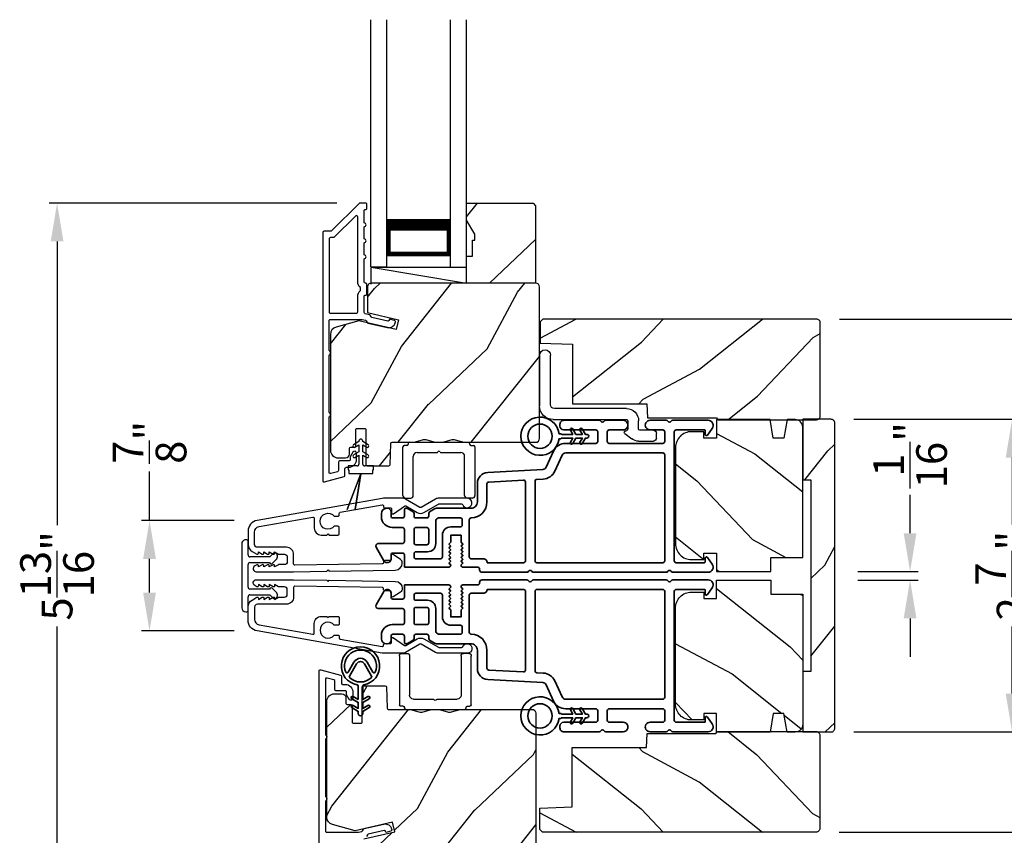
# Model space of a CAD drawing. Extents: x 272 to 374, y -200 to -156.
# Drawn here: x 360 to 368, y -172 to -166 of the extents above; entities that cross this region are included whole.
import ezdxf

# ---------------------------------------------------------------- set-up
doc = ezdxf.new("R2010")
doc.units = 0
doc.header["$LTSCALE"] = 2
doc.header["$MEASUREMENT"] = 0
doc.header["$PDMODE"] = 3
doc.layers.get('0').update_dxf_attribs({"linetype": 'CONTINUOUS'})
doc.layers.get('DEFPOINTS').update_dxf_attribs({"color": 3, "linetype": 'CONTINUOUS'})
doc.layers.add('Dim', color=7, linetype='CONTINUOUS')
doc.styles.get("Standard").update_dxf_attribs({"font": 'arial.ttf'})
doc.dimstyles.get("Standard").update_dxf_attribs({"dimtxt": 0.24, "dimasz": 0.3, "dimexe": 0.0625, "dimexo": 0.18, "dimgap": 0.09, "dimtad": 0, "dimdec": 4, "dimzin": 0, "dimdsep": 46, "dimlunit": 4, "dimtxsty": 'Standard', "dimcen": 0, "dimadec": 5, "dimazin": 0, "dimtfac": 1, "dimtdec": 4, "dimtofl": 0, "dimtmove": 0, "dimatfit": 3, "dimfxl": 1, "dimtolj": 1, "dimtzin": 0, "dimarcsym": 0})

# ---------------------------------------------------------------- blocks, each defined once
blk = doc.blocks.new('*D442')
at = {"layer": 'DEFPOINTS', "color": 0, "transparency": 16777216}
for p in [(362.2881, -169.9465), (361.4475, -170.8105), (362.2881, -170.8105)]:
    blk.add_point(p, dxfattribs=at)
at = {"layer": 'Dim', "color": 0, "lineweight": -2, "transparency": 16777216}
for p, q in [((361.4475, -169.9465), (361.4475, -169.564)), ((362.1081, -169.9465), (361.385, -169.9465)), ((361.4475, -170.5105), (361.4475, -170.2465)), ((362.1081, -170.8105), (361.385, -170.8105))]:
    blk.add_line(p, q, dxfattribs=at)
at = {"layer": 'Dim', "color": 0, "transparency": 16777216}
for points in [[(361.3975, -170.2465), (361.4975, -170.2465), (361.4475, -169.9465)], [(361.3975, -170.5105), (361.4975, -170.5105), (361.4475, -170.8105)]]:
    blk.add_solid(points, dxfattribs=at)
at = {"layer": 'Dim', "color": 0, "transparency": 16777216, "insert": (361.4475, -169.3353), "char_height": 0.24, "attachment_point": 5, "rotation": 90}
blk.add_mtext('\\A1;{\\H1x;\\S7/8;}"', dxfattribs=at)
blk = doc.blocks.new('A$C3ADC6B63')
for p, q in [((0.8291, 0.2859), (0.8291, 0.6721)), ((0.9144, 0.6721), (0.9144, 0.2759)), ((0.2358, 0.2558), (0.799, 0.2558)), ((0.1404, 0.0953), (0.1404, 0.1605)), ((0.2257, 0.1605), (0.2257, 0.0942)), ((0.8091, 0.1705), (0.2358, 0.1705)), ((0.0251, 0.0853), (0.1304, 0.0853)), ((0, 0.0251), (0, 0.0602)), ((0.2487, 0.0608), (0.1923, 0.0176)), ((0.1404, 0), (0.0251, 0))]:
    blk.add_line(p, q)
for centre, radius, start, end in [((0.8718, 0.6721), 0.0426, 0.00001, 179.99999), ((0.2358, 0.1605), 0.0953, 89.99984, 179.99994), ((0.799, 0.2859), 0.0301, 270.00063, 359.99942), ((0.8091, 0.2759), 0.1053, 270.00009, 0.00012), ((0.2358, 0.1605), 0.01, 89.99658, 180.00132), ((0.0251, 0.0602), 0.0251, 89.99908, 180.00075), ((0.1304, 0.0953), 0.01, 270.00262, 359.99822), ((0.2358, 0.0942), 0.01, 179.99817, 257.16382), ((0.2257, 0.0502), 0.0351, 47.74104, 77.15757), ((0.0251, 0.0251), 0.0251, 180.00154, 269.99863), ((0.1404, 0.0853), 0.0853, 270.00045, 307.44492), ((0.2426, 0.0687), 0.01, 307.44517, 47.73774)]:
    blk.add_arc(centre, radius, start, end)
blk = doc.blocks.new('*D443')
at = {"layer": 'DEFPOINTS', "color": 0, "transparency": 16777216}
for p in [(366.8037, -170.3462), (367.3925, -170.3462), (366.8037, -170.4124)]:
    blk.add_point(p, dxfattribs=at)
at = {"layer": 'Dim', "color": 0, "lineweight": -2, "transparency": 16777216}
for p, q in [((367.3925, -170.0462), (367.3925, -169.7462)), ((366.9837, -170.3462), (367.455, -170.3462)), ((366.9837, -170.4124), (367.455, -170.4124)), ((367.3925, -170.7124), (367.3925, -171.0124))]:
    blk.add_line(p, q, dxfattribs=at)
at = {"layer": 'Dim', "color": 0, "transparency": 16777216}
for points in [[(367.3425, -170.0462), (367.4425, -170.0462), (367.3925, -170.3462)], [(367.3425, -170.7124), (367.4425, -170.7124), (367.3925, -170.4124)]]:
    blk.add_solid(points, dxfattribs=at)
at = {"layer": 'Dim', "color": 0, "transparency": 16777216, "insert": (367.3925, -169.4361), "char_height": 0.24, "attachment_point": 5, "rotation": 90}
blk.add_mtext('\\A1;{\\H1x;\\S1/16;}"', dxfattribs=at)
blk = doc.blocks.new('*D451')
at = {"layer": 'DEFPOINTS', "color": 0, "transparency": 16777216}
for p in [(366.7737, -169.1553), (368.19, -169.1553), (366.7737, -171.6003)]:
    blk.add_point(p, dxfattribs=at)
at = {"layer": 'Dim', "color": 0, "lineweight": -2, "transparency": 16777216}
for p, q in [((366.9537, -169.1553), (368.2525, -169.1553)), ((368.19, -169.4553), (368.19, -169.9793)), ((368.19, -171.3003), (368.19, -170.7763)), ((366.9537, -171.6003), (368.2525, -171.6003))]:
    blk.add_line(p, q, dxfattribs=at)
at = {"layer": 'Dim', "color": 0, "transparency": 16777216}
for points in [[(368.14, -169.4553), (368.24, -169.4553), (368.19, -169.1553)], [(368.14, -171.3003), (368.24, -171.3003), (368.19, -171.6003)]]:
    blk.add_solid(points, dxfattribs=at)
at = {"layer": 'Dim', "color": 0, "transparency": 16777216, "insert": (368.19, -170.3778), "char_height": 0.24, "attachment_point": 5, "rotation": 90}
blk.add_mtext('\\A1;2{\\H1x;\\S7/16;}"', dxfattribs=at)
blk = doc.blocks.new('*D444')
at = {"layer": 'DEFPOINTS', "color": 0, "transparency": 16777216}
for p in [(363.0921, -167.4654), (360.7249, -173.2933), (363.0635, -173.2933)]:
    blk.add_point(p, dxfattribs=at)
at = {"layer": 'Dim', "color": 0, "lineweight": -2, "transparency": 16777216}
for p, q in [((362.9121, -167.4654), (360.6624, -167.4654)), ((360.7249, -167.7654), (360.7249, -169.9828)), ((360.7249, -172.9933), (360.7249, -170.7759)), ((362.8835, -173.2933), (360.6624, -173.2933))]:
    blk.add_line(p, q, dxfattribs=at)
at = {"layer": 'Dim', "color": 0, "transparency": 16777216}
for points in [[(360.6749, -167.7654), (360.7749, -167.7654), (360.7249, -167.4654)], [(360.6749, -172.9933), (360.7749, -172.9933), (360.7249, -173.2933)]]:
    blk.add_solid(points, dxfattribs=at)
at = {"layer": 'Dim', "color": 0, "transparency": 16777216, "insert": (360.7249, -170.3793), "char_height": 0.24, "attachment_point": 5, "rotation": 90}
blk.add_mtext('\\A1;5{\\H1x;\\S13/16;}"', dxfattribs=at)
blk = doc.blocks.new('*D445')
at = {"layer": 'DEFPOINTS', "color": 0, "transparency": 16777216}
for p in [(366.6609, -168.3725), (366.6576, -172.383), (368.9559, -172.383)]:
    blk.add_point(p, dxfattribs=at)
at = {"layer": 'Dim', "color": 0, "lineweight": -2, "transparency": 16777216}
for p, q in [((366.8409, -168.3725), (369.0184, -168.3725)), ((368.9559, -168.6725), (368.9559, -170.145)), ((368.9559, -172.083), (368.9559, -170.6105)), ((366.8376, -172.383), (369.0184, -172.383))]:
    blk.add_line(p, q, dxfattribs=at)
at = {"layer": 'Dim', "color": 0, "transparency": 16777216}
for points in [[(368.9059, -168.6725), (369.0059, -168.6725), (368.9559, -168.3725)], [(368.9059, -172.083), (369.0059, -172.083), (368.9559, -172.383)]]:
    blk.add_solid(points, dxfattribs=at)
at = {"layer": 'Dim', "color": 0, "transparency": 16777216, "insert": (368.9559, -170.3778), "char_height": 0.24, "attachment_point": 5, "rotation": 90}
blk.add_mtext('\\A1;4"', dxfattribs=at)
blk = doc.blocks.new('A$C3DE365C7')
for p, q in [((0, 0), (0, 1.9342)), ((0.125, 0), (0.125, 1.9342)), ((0.625, 0), (0.625, 1.9342)), ((0.75, 0), (0.75, 1.9342)), ((0.125, 0.375), (0.125, 0.0893)), ((0.625, 0.0893), (0.625, 0.3753)), ((0.125, 0.0893), (0.625, 0.0893)), ((0.625, 0.0893), (0.625, 0.0893)), ((0.125, 0), (0, 0)), ((0.625, 0), (0.75, 0))]:
    blk.add_line(p, q)
for points, const_width in [([(0.125, 0.3303), (0.625, 0.3303)], 0.09), ([(0.14, 0.0893), (0.14, 0.3303)], 0.03), ([(0.61, 0.0893), (0.61, 0.3303)], 0.03), ([(0.14, 0.1044), (0.61, 0.1044)], 0.03)]:
    blk.add_lwpolyline(points, dxfattribs=dict(const_width=const_width))
blk = doc.blocks.new('A$C003C651C')
for p, q in [((0, 0.02), (0, 0.402)), ((0.031, 0.412), (0.01, 0.412)), ((0.041, 0.427), (0.041, 0.422)), ((0.051, 0.437), (0.511, 0.437)), ((0.521, 0.427), (0.521, 0.422)), ((0.531, 0.412), (0.552, 0.412)), ((0.562, 0.402), (0.562, 0.02)), ((0.08, 0.02), (0.08, 0.327)), ((0.11, 0.357), (0.2637, 0.357)), ((0.2983, 0.357), (0.452, 0.357)), ((0.482, 0.02), (0.482, 0.327)), ((0.02, 0), (0.06, 0)), ((0.542, 0), (0.502, 0))]:
    blk.add_line(p, q)
for centre, radius, start, end in [((0.01, 0.402), 0.01, 90, 180), ((0.031, 0.422), 0.01, 270, 0), ((0.051, 0.427), 0.01, 90, 180), ((0.511, 0.427), 0.01, 360, 90), ((0.531, 0.422), 0.01, 180, 270), ((0.552, 0.402), 0.01, 0, 90), ((0.11, 0.327), 0.03, 90, 180), ((0.2637, 0.367), 0.01, 270, 330), ((0.281, 0.357), 0.01, 30, 150), ((0.2983, 0.367), 0.01, 210, 270), ((0.452, 0.327), 0.03, 0, 90), ((0.02, 0.02), 0.02, 180, 270), ((0.06, 0.02), 0.02, 270, 0), ((0.502, 0.02), 0.02, 180, 270), ((0.542, 0.02), 0.02, 270, 0)]:
    blk.add_arc(centre, radius, start, end)
blk = doc.blocks.new('A$C213E3FBD')
for p, q in [((0.102, 0.2637), (0.1013, 0.2626)), ((0.1029, 0.2506), (0.133, 0.2205)), ((0.1856, 0.2381), (0.1532, 0.2705)), ((0.4098, 0.2705), (0.3774, 0.2381)), ((0.43, 0.2205), (0.4601, 0.2506)), ((0.4617, 0.2626), (0.461, 0.2637)), ((0.133, 0.2205), (0.133, 0.065)), ((0.178, 0.2164), (0.1856, 0.2239)), ((0.178, 0.065), (0.178, 0.2164)), ((0.3774, 0.2239), (0.385, 0.2164)), ((0.385, 0.2164), (0.385, 0.065)), ((0.43, 0.065), (0.43, 0.2205)), ((0, 0.04), (0, 0.032)), ((0.118, 0.05), (0.01, 0.05)), ((0.37, 0.05), (0.193, 0.05)), ((0.553, 0.05), (0.445, 0.05)), ((0.563, 0.032), (0.563, 0.04)), ((0.032, 0), (0.531, 0))]:
    blk.add_line(p, q)
for centre, radius, start, end in [((0.11, 0.2576), 0.01, 150, 225), ((0.1302, 0.2474), 0.0326, 45, 150), ((0.1785, 0.231), 0.01, 315, 45), ((0.3845, 0.231), 0.01, 135, 225), ((0.4328, 0.2474), 0.0326, 30, 135), ((0.453, 0.2576), 0.01, 315, 30), ((0.01, 0.04), 0.01, 90, 180), ((0.032, 0.032), 0.032, 180, 270), ((0.118, 0.065), 0.015, 270, 0), ((0.193, 0.065), 0.015, 180, 270), ((0.37, 0.065), 0.015, 270, 0), ((0.445, 0.065), 0.015, 180, 270), ((0.531, 0.032), 0.032, 270, 0), ((0.553, 0.04), 0.01, 0, 90)]:
    blk.add_arc(centre, radius, start, end)
blk = doc.blocks.new('A$C5AAE0589')
blk.add_blockref('A$C213E3FBD', (0, 0))
blk = doc.blocks.new('A$C0691211F')
for p, q in [((0.0913, 0.53), (0.0493, 0.5058)), ((0.0603, 0.4867), (0.0913, 0.5046)), ((0.0913, 0.535), (0.0913, 0.53)), ((0.0913, 0.5046), (0.0913, 0.45)), ((0.1213, 0.53), (0.1213, 0.535)), ((0.1633, 0.5058), (0.1213, 0.53)), ((0.1213, 0.5046), (0.1523, 0.4867)), ((0.1213, 0.45), (0.1213, 0.5046)), ((0.0913, 0.45), (0.0493, 0.4258)), ((0.0603, 0.4067), (0.0913, 0.4246)), ((0.0913, 0.4246), (0.0913, 0.355)), ((0.1633, 0.4258), (0.1213, 0.45)), ((0.1213, 0.4246), (0.1523, 0.4067)), ((0.1213, 0.355), (0.1213, 0.4246)), ((0.0063, 0.34), (0.0063, 0.31)), ((0.0763, 0.34), (0.0063, 0.34)), ((0.0063, 0.31), (0.0123, 0.31)), ((0.0123, 0.31), (0.0123, 0.28)), ((0.2063, 0.34), (0.1363, 0.34)), ((0.2003, 0.31), (0.2063, 0.31)), ((0.2003, 0.28), (0.2003, 0.31)), ((0.2063, 0.31), (0.2063, 0.34)), ((0.1062, 0.2798), (0, 0)), ((0.0001, 0), (0.106, 0.2791)), ((0.0123, 0.28), (0.1062, 0.28)), ((0.106, 0.2791), (0.0624, 0)), ((0.0625, 0), (0.1063, 0.28)), ((0.1062, 0.28), (0.1062, 0.2798)), ((0.1063, 0.28), (0.2003, 0.28)), ((0, 0), (0.0001, 0)), ((0.0624, 0), (0.0625, 0))]:
    blk.add_line(p, q)
for centre, radius, start, end in [((0.1063, 0.535), 0.015, 0, 180), ((0.0548, 0.4962), 0.011, 120, 300), ((0.1578, 0.4962), 0.011, 240, 60), ((0.0548, 0.4162), 0.011, 120, 300), ((0.1578, 0.4162), 0.011, 240, 60), ((0.0763, 0.355), 0.015, 270, 0), ((0.1363, 0.355), 0.015, 180, 270)]:
    blk.add_arc(centre, radius, start, end)
blk = doc.blocks.new('A$Cafdcb3b8')
at = {"color": 7, "linetype": 'Continuous', "lineweight": 35}
for points in [[(0.1324, 0.1282), (0.0919, 0.1516, 0.999978), (0.0819, 0.1342), (0.1324, 0.1051), (0.1324, 0.0581), (0.0919, 0.0815, 1.000037), (0.0819, 0.0642), (0.1324, 0.035), (0.1324, 0.0175, 1.000004), (0.1674, 0.0175), (0.1674, 0.035), (0.2179, 0.0642, 1.000039), (0.2079, 0.0815), (0.1674, 0.0581), (0.1674, 0.1051), (0.2179, 0.1342, 0.999981), (0.2079, 0.1516), (0.1674, 0.1282), (0.1674, 0.2325, -0.364455), (0.1757, 0.2424, 11.544322), (0.1241, 0.2424, -0.364437), (0.1324, 0.2325)], [(0.2653, 0.3422, 1.497261), (0.0345, 0.3422, 0.621751), (0.0524, 0.3411), (0.098, 0.42, -0.577337), (0.2018, 0.42), (0.2474, 0.3411, 0.621751)], [(0.2363, 0.3104, -0.351505), (0.2344, 0.298, -0.389138), (0.0655, 0.298, -0.351505), (0.0636, 0.3104), (0.1197, 0.4075, -0.577347), (0.1802, 0.4075)]]:
    blk.add_lwpolyline(points, format="xyb", close=True, dxfattribs=at)
blk = doc.blocks.new('A$C3b698112')
at = {"color": 7, "linetype": 'Continuous', "lineweight": 35}
blk.add_lwpolyline([(0.3138, 0.1319), (0.3153, 0.1337, -0.22177), (0.3191, 0.1355), (0.4058, 0.1355), (0.3871, 0.1032, 1.000044), (0.4053, 0.0927), (0.43, 0.1355), (0.4808, 0.1355), (0.4621, 0.1032, 1.000044), (0.4803, 0.0927), (0.505, 0.1355), (0.5155, 0.1355, 1.000008), (0.5155, 0.1645), (0.505, 0.1645), (0.4803, 0.2072, 1.000044), (0.4621, 0.1967), (0.4808, 0.1645), (0.43, 0.1645), (0.4053, 0.2072, 1.000044), (0.3871, 0.1967), (0.4058, 0.1645), (0.3191, 0.1645, -0.22177), (0.3153, 0.1663), (0.3138, 0.1681, 0.221778), (0.31, 0.1698), (0.2987, 0.1698, 15.051205), (0.2987, 0.1302), (0.31, 0.1302, 0.221778)], format="xyb", close=True, dxfattribs=at)
blk.add_circle((0.15, 0.15), 0.095, dxfattribs=at)
blk = doc.blocks.new('A$Ce439cf9e')
at = {"color": 7, "linetype": 'Continuous', "lineweight": 35}
for points in [[(0.2243, 0.055), (0.2243, 0.15, 0.414217), (0.2093, 0.165), (0.1343, 0.165, 0.414214), (0.1193, 0.15), (0.1193, 0.12, -0.767322), (0.0633, 0.105), (0.0027, 0.21, -0.577345), (0.02, 0.24), (0.2093, 0.24, 0.414217), (0.2243, 0.255), (0.2243, 0.35, 0.414217), (0.2093, 0.365), (0.1293, 0.365, -0.414211), (0.0443, 0.45), (0.0443, 0.475, -0.414203), (0.0843, 0.515), (0.0893, 0.515, -0.414206), (0.1193, 0.485), (0.1193, 0.455, 0.414214), (0.1343, 0.44), (0.2093, 0.44, 0.414217), (0.2243, 0.455), (0.2243, 0.505, -0.414198), (0.2343, 0.515), (0.2383, 0.515, -0.140562), (0.2542, 0.5104), (0.2922, 0.4867, -0.258606), (0.2993, 0.4739), (0.2993, 0.455, 0.414207), (0.3143, 0.44), (0.3993, 0.44, 0.414214), (0.4143, 0.455), (0.4143, 0.4739, -0.258588), (0.4213, 0.4867), (0.4594, 0.5104, -0.140562), (0.4753, 0.515), (0.7443, 0.515, 0.414222), (0.7943, 0.565), (0.7943, 0.71, -0.398127), (0.8747, 0.7949), (1.3051, 0.8187, 0.276546), (1.3307, 0.836), (1.3896, 0.9624, -0.291473), (1.4848, 1.023), (1.7198, 1.023, 0.414242), (1.7348, 1.038), (1.7348, 1.113, 0.414203), (1.7198, 1.128), (1.4698, 1.128, -0.414208), (1.4398, 1.158), (1.4398, 1.173, -0.414227), (1.4698, 1.203), (1.7463, 1.203, -0.267976), (1.7593, 1.1955, 0.57734), (1.7853, 1.1955, -0.267976), (1.7983, 1.203), (1.9338, 1.203, -1.000003), (1.9338, 1.128), (1.8248, 1.128, 0.414203), (1.8098, 1.113), (1.8098, 1.038, 0.414242), (1.8248, 1.023), (2.2438, 1.023, 0.414241), (2.2588, 1.038), (2.2588, 1.113, 0.414202), (2.2438, 1.128), (2.1443, 1.128, -1.000003), (2.1443, 1.203), (2.2703, 1.203, -0.267978), (2.2833, 1.1955, 0.577339), (2.3093, 1.1955, -0.267978), (2.3223, 1.203), (2.5975, 1.203, -0.606819), (2.6303, 1.1401), (2.5933, 1.0873, -0.733246), (2.5751, 1.093), (2.5751, 1.123, 0.414248), (2.5701, 1.128), (2.3488, 1.128, 0.414201), (2.3338, 1.113), (2.3338, 0.105, 0.414213), (2.3488, 0.09), (2.5698, 0.09, 0.414132), (2.5748, 0.095), (2.5748, 0.125, -0.733247), (2.593, 0.1307), (2.6299, 0.0779, -0.606817), (2.5972, 0.015), (2.3223, 0.015, -0.267911), (2.3093, 0.0225, 0.577339), (2.2833, 0.0225, -0.26791), (2.2703, 0.015), (1.2338, 0.015, -0.267909), (1.2208, 0.0225, 0.57734), (1.1948, 0.0225, -0.267913), (1.1818, 0.015), (0.8311, 0.015, -0.414206), (0.8113, 0.0348), (0.8113, 0.04, 0.414217), (0.7963, 0.055), (0.6813, 0.055, -0.414244), (0.6663, 0.07), (0.6663, 0.0718), (0.6811, 0.0867), (0.6663, 0.1015), (0.6811, 0.1164), (0.6663, 0.1312), (0.6811, 0.1461), (0.6663, 0.1609), (0.6811, 0.1758), (0.6663, 0.1906), (0.6811, 0.2055), (0.6663, 0.2203), (0.6811, 0.2351), (0.6663, 0.25), (0.6663, 0.305), (0.5863, 0.305), (0.5863, 0.25), (0.5714, 0.2351), (0.5863, 0.2203), (0.5714, 0.2055), (0.5863, 0.1906), (0.5714, 0.1758), (0.5863, 0.1609), (0.5714, 0.1461), (0.5863, 0.1312), (0.5714, 0.1164), (0.5863, 0.1015), (0.5714, 0.0867), (0.5863, 0.0718), (0.5863, 0.07, -0.414244), (0.5713, 0.055), (0.2243, 0.055, 0)], [(2.2438, 0.948, -0.414202), (2.2588, 0.933), (2.2588, 0.105, -0.414213), (2.2438, 0.09), (1.2603, 0.09, -0.414212), (1.2453, 0.105), (1.2453, 0.7261, -0.398117), (1.2594, 0.7411), (1.3093, 0.7438, 0.276548), (1.3986, 0.8043), (1.4576, 0.9307, -0.291483), (1.4848, 0.948), (2.2438, 0.948)], [(0.2993, 0.135), (0.2993, 0.16, -0.414234), (0.3143, 0.175), (0.4043, 0.175, 0.41421), (0.4693, 0.24), (0.4693, 0.4199, -0.258596), (0.4763, 0.4326), (0.4845, 0.4377, -0.140599), (0.4925, 0.44), (0.6613, 0.44, -0.414195), (0.6763, 0.425), (0.6763, 0.385, -0.414234), (0.6613, 0.37), (0.5863, 0.37, 0.41421), (0.5213, 0.305), (0.5213, 0.135, -0.414217), (0.5063, 0.12), (0.3143, 0.12, -0.414207), (0.2993, 0.135)], [(0.4143, 0.35), (0.4143, 0.245, -0.414214), (0.3993, 0.23), (0.3143, 0.23, -0.414207), (0.2993, 0.245), (0.2993, 0.35, -0.414207), (0.3143, 0.365), (0.3993, 0.365, -0.414214), (0.4143, 0.35)]]:
    blk.add_lwpolyline(points, format="xyb", dxfattribs=at)
blk.add_lwpolyline([(1.1544, 0.7353, -0.430499), (1.1703, 0.7203), (1.1703, 0.105, -0.414217), (1.1553, 0.09), (0.8713, 0.09, 0.414226), (0.8413, 0.12), (0.7463, 0.12, -0.414217), (0.7313, 0.135), (0.7313, 0.425, -0.410198), (0.7461, 0.44, 0.410178), (0.8693, 0.565), (0.8693, 0.7053, -0.398129), (0.8835, 0.7203)], format="xyb", close=True, dxfattribs=at)
at = {"xscale": -1, "rotation": 180}
blk.add_blockref('A$C3b698112', (1.1342, 1.2286), dxfattribs=at)

msp = doc.modelspace()

# ---------------------------------------------------------------- hatches: boundary and pattern name
h = msp.add_hatch()
h.set_pattern_fill('WOOD2', color=256, angle=205, style=0)
h.set_pattern_definition([(61.8699, (253.18899, -33.1562), (-1.8736867, -3.08047044), [0.5, -4.5]), (51.5651, (252.5184, -33.1379), (0.4836882, 1.3289269), [1.118034, -1.118034]), (43.4349, (252.3071, -32.68473), (1.3899984, 1.75154305), [0.632456, -2.529822])])
h.paths.add_polyline_path([(363.98942, -167.70741), (363.92642, -167.59841), (363.92642, -167.46541), (364.44542, -167.46541), (364.46542, -167.48541), (364.46542, -168.09041), (363.92642, -168.09041), (363.92642, -167.87941), (363.97342, -167.87941), (363.97342, -167.75441), (363.98942, -167.75441)])
h = msp.add_hatch()
h.set_pattern_fill('WOOD2', color=256, angle=205, style=0)
h.set_pattern_definition([(61.8699, (220.16583, -229.09573), (-1.8736867, -3.08047044), [0.5, -4.5]), (51.5651, (219.49525, -229.0774), (0.4836882, 1.3289269), [1.118034, -1.118034]), (43.4349, (219.28395, -228.62426), (1.3899984, 1.75154305), [0.632456, -2.529822])])
edge = h.paths.add_edge_path()
edge.add_line((362.92142, -169.45741), (362.97982, -169.45741))
edge.add_arc((362.97982, -169.42741), 0.03, 270.000363, 357.999068)
edge.add_line((363.0098, -169.42846), (363.01142, -169.38206))
edge.add_arc((363.02142, -169.38241), 0.01, 89.999859, 177.996691, ccw=False)
edge.add_line((363.02142, -169.37241), (363.05042, -169.37241))
edge.add_arc((363.05041, -169.36241), 0.01, 270.006796, 359.993204)
edge.add_line((363.06042, -169.36241), (363.06042, -169.23741))
edge.add_arc((363.07042, -169.23741), 0.01, 89.997001, 180.00468, ccw=False)
edge.add_line((363.07042, -169.22741), (363.12842, -169.22741))
edge.add_arc((363.12842, -169.23741), 0.01, -0.00468, 90.00468, ccw=False)
edge.add_line((363.13842, -169.23741), (363.13842, -169.51041))
edge.add_arc((363.14842, -169.51041), 0.01, 180.006796, 269.991523)
edge.add_line((363.14842, -169.52041), (363.31764, -169.52041))
edge.add_arc((363.31764, -169.51041), 0.01, 269.999086, 358.005266)
edge.add_line((363.32764, -169.51076), (363.33342, -169.34506))
edge.add_arc((363.34342, -169.34541), 0.01, 89.999086, 178.005266, ccw=False)
edge.add_line((363.34342, -169.33541), (363.50024, -169.33541))
edge.add_arc((363.50024, -169.27544), 0.05997, 269.993525, 285.525785)
edge.add_line((363.5163, -169.33322), (363.58236, -169.31487))
edge.add_arc((363.59842, -169.37267), 0.05999, 74.4724, 105.5276, ccw=False)
edge.add_line((363.61447, -169.31487), (363.68054, -169.33322))
edge.add_arc((363.69659, -169.27544), 0.05997, 254.474215, 270.006475)
edge.add_line((363.69659, -169.33541), (363.72313, -169.33541))
edge.add_arc((363.72313, -169.27543), 0.05998, 269.998084, 285.503341)
edge.add_line((363.73916, -169.33323), (363.80538, -169.31486))
edge.add_arc((363.82142, -169.37268), 0.06, 74.498645, 105.501355, ccw=False)
edge.add_line((363.83745, -169.31486), (363.90367, -169.33323))
edge.add_arc((363.9197, -169.27543), 0.05998, 254.496659, 270)
edge.add_line((363.9197, -169.33541), (364.46642, -169.33541))
edge.add_arc((364.46642, -169.30541), 0.03, 270.000505, 359.998375)
edge.add_line((364.49642, -169.30541), (364.49642, -168.12041))
edge.add_arc((364.46642, -168.12041), 0.03, 0.000505, 89.999495)
edge.add_line((364.46642, -168.09041), (363.18042, -168.09041))
edge.add_arc((363.18042, -168.12041), 0.03, 90.001222, 179.998778)
edge.add_line((363.15042, -168.12041), (363.15042, -168.32183))
edge.add_line((363.15042, -168.32183), (363.39342, -168.37793))
edge.add_line((363.39342, -168.37793), (363.37587, -168.45393))
edge.add_line((363.37587, -168.45393), (363.08342, -168.38641))
edge.add_line((363.08342, -168.38641), (362.90589, -168.43398))
edge.add_arc((362.92141, -168.49193), 0.06, 104.999295, 180.00124)
edge.add_line((362.86142, -168.49193), (362.86142, -169.39741))
edge.add_arc((362.92142, -169.39741), 0.06, 180.000266, 269.999734)
h = msp.add_hatch()
h.set_pattern_fill('WOOD2', color=256, angle=115, style=0)
h.set_pattern_definition([(28.1301, (271.03772, -91.94171), (-3.08047044, -1.8736867), [0.5, -4.5]), (38.4349, (271.05604, -92.6123), (1.3289269, 0.4836882), [1.118034, -1.118034]), (46.5651, (271.5092, -92.8236), (1.75154305, 1.3899984), [0.632456, -2.529822])])
edge = h.paths.add_edge_path()
edge.add_line((365.89091, -169.15852), (366.66091, -169.15852))
edge.add_arc((366.66091, -169.12852), 0.03, 270, 360)
edge.add_line((366.69091, -169.12852), (366.69091, -168.40252))
edge.add_arc((366.66091, -168.40252), 0.03, 360, 450)
edge.add_line((366.66091, -168.37252), (364.52191, -168.37252))
edge.add_line((364.52191, -168.37252), (364.50191, -168.39252))
edge.add_line((364.50191, -168.39252), (364.50191, -168.56052))
edge.add_line((364.50191, -168.56052), (364.75391, -168.56932))
edge.add_line((364.75391, -168.56932), (364.75391, -169.03352))
edge.add_line((364.75391, -169.03352), (365.33591, -169.03352))
edge.add_line((365.33591, -169.03352), (365.33991, -169.14352))
edge.add_line((365.33991, -169.14352), (365.87832, -169.14352))
edge.add_line((365.87832, -169.14352), (365.89091, -169.15852))
h = msp.add_hatch()
h.set_pattern_fill('WOOD2', color=256, angle=115, style=0)
h.set_pattern_definition([(331.8699, (286.0333, -237.25293), (-3.08047044, 1.8736867), [0.5, -4.5]), (321.5651, (286.0516, -236.58236), (1.3289269, -0.4836882), [1.118034, -1.118034]), (313.4349, (286.50477, -236.37105), (1.751543, -1.3899984), [0.632456, -2.529822])])
edge = h.paths.add_edge_path()
edge.add_arc((366.49374, -169.21824), 0.06, 0, 90)
edge.add_line((366.49374, -169.15824), (366.43154, -169.15824))
edge.add_line((366.43154, -169.15824), (366.40598, -169.30324))
edge.add_line((366.40598, -169.30324), (366.32331, -169.30324))
edge.add_line((366.32331, -169.30324), (366.29774, -169.15824))
edge.add_line((366.29774, -169.15824), (365.87974, -169.15824))
edge.add_line((365.87974, -169.15824), (365.87974, -169.30324))
edge.add_line((365.87974, -169.30324), (365.77974, -169.30324))
edge.add_line((365.77974, -169.30324), (365.77974, -169.25224))
edge.add_line((365.77974, -169.25224), (365.68374, -169.25224))
edge.add_arc((365.68374, -169.37724), 0.125, 90, 180)
edge.add_line((365.55874, -169.37724), (365.55874, -170.12724))
edge.add_arc((365.68374, -170.12724), 0.125, 180, 270)
edge.add_line((365.68374, -170.25224), (365.77974, -170.25224))
edge.add_line((365.77974, -170.25224), (365.77974, -170.20124))
edge.add_line((365.77974, -170.20124), (365.87974, -170.20124))
edge.add_line((365.87974, -170.20124), (365.87974, -170.34624))
edge.add_line((365.87974, -170.34624), (366.30374, -170.34624))
edge.add_line((366.30374, -170.34624), (366.30374, -170.23624))
edge.add_line((366.30374, -170.23624), (366.55374, -170.23624))
edge.add_line((366.55374, -170.23624), (366.55374, -169.21824))
h = msp.add_hatch()
h.set_pattern_fill('WOOD2', color=256, angle=205, style=0, pattern_type=2)
h.set_pattern_definition([(61.8699, (294.89169, -179.51883), (-1.8736867, -3.08047044), [0.5, -4.5]), (51.5651, (294.2211, -179.5005), (0.4836882, 1.328927), [1.118034, -1.118034]), (43.4349, (294.0098, -179.04736), (1.3899984, 1.751543), [0.632456, -2.529822])])
edge = h.paths.add_edge_path()
edge.add_line((366.55374, -169.15527), (366.55374, -169.62827))
edge.add_line((366.55374, -169.62827), (366.61674, -169.62827))
edge.add_line((366.61674, -169.62827), (366.61674, -171.12727))
edge.add_line((366.61674, -171.12727), (366.55374, -171.12727))
edge.add_line((366.55374, -171.12727), (366.55374, -171.60027))
edge.add_line((366.55374, -171.60027), (366.77374, -171.60027))
edge.add_arc((366.77374, -171.57027), 0.03, 270, 360)
edge.add_line((366.80374, -171.57027), (366.80374, -169.18527))
edge.add_arc((366.77374, -169.18527), 0.03, 0, 90)
edge.add_line((366.77374, -169.15527), (366.55374, -169.15527))
h = msp.add_hatch()
h.set_pattern_fill('WOOD2', color=256, angle=115, style=0)
h.set_pattern_definition([(331.8699, (286.0333, -248.82026), (-3.08047044, 1.8736867), [0.5, -4.5]), (321.5651, (286.0516, -248.1497), (1.3289269, -0.4836882), [1.118034, -1.118034]), (313.4349, (286.50477, -247.93838), (1.75154305, -1.3899984), [0.632456, -2.529822])])
edge = h.paths.add_edge_path()
edge.add_arc((366.49374, -171.54043), 0.06, 270, 360, ccw=False)
edge.add_line((366.49374, -171.60043), (366.43154, -171.60043))
edge.add_line((366.43154, -171.60043), (366.40598, -171.45543))
edge.add_line((366.40598, -171.45543), (366.32331, -171.45543))
edge.add_line((366.32331, -171.45543), (366.29774, -171.60043))
edge.add_line((366.29774, -171.60043), (365.87974, -171.60043))
edge.add_line((365.87974, -171.60043), (365.87974, -171.45543))
edge.add_line((365.87974, -171.45543), (365.77974, -171.45543))
edge.add_line((365.77974, -171.45543), (365.77974, -171.50643))
edge.add_line((365.77974, -171.50643), (365.68374, -171.50643))
edge.add_arc((365.68374, -171.38143), 0.125, 180, 270, ccw=False)
edge.add_line((365.55874, -171.38143), (365.55874, -170.63143))
edge.add_arc((365.68374, -170.63143), 0.125, 90, 180, ccw=False)
edge.add_line((365.68374, -170.50643), (365.77974, -170.50643))
edge.add_line((365.77974, -170.50643), (365.77974, -170.55743))
edge.add_line((365.77974, -170.55743), (365.87974, -170.55743))
edge.add_line((365.87974, -170.55743), (365.87974, -170.41243))
edge.add_line((365.87974, -170.41243), (366.30374, -170.41243))
edge.add_line((366.30374, -170.41243), (366.30374, -170.52243))
edge.add_line((366.30374, -170.52243), (366.55374, -170.52243))
edge.add_line((366.55374, -170.52243), (366.55374, -171.54043))
h = msp.add_hatch()
h.set_pattern_fill('WOOD2', color=256, angle=205, style=0)
h.set_pattern_definition([(61.8699, (220.16583, -229.12603), (-1.8736867, -3.08047044), [0.5, -4.5]), (51.5651, (219.49525, -229.1077), (0.4836882, 1.3289269), [1.118034, -1.118034]), (43.4349, (219.28395, -228.65456), (1.3899984, 1.75154305), [0.632456, -2.529822])])
edge = h.paths.add_edge_path()
edge.add_line((362.89291, -171.30126), (362.95131, -171.30126))
edge.add_arc((362.95131, -171.33126), 0.03, 2.000932, 89.999637, ccw=False)
edge.add_line((362.98129, -171.33021), (362.98291, -171.37661))
edge.add_arc((362.99291, -171.37626), 0.01, 182.003309, 270.000141)
edge.add_line((362.99291, -171.38626), (363.02191, -171.38626))
edge.add_arc((363.02191, -171.39626), 0.01, 0.006796, 89.993204, ccw=False)
edge.add_line((363.03191, -171.39626), (363.03191, -171.52126))
edge.add_arc((363.04191, -171.52126), 0.01, 179.99532, 270.002999)
edge.add_line((363.04191, -171.53126), (363.09991, -171.53126))
edge.add_arc((363.09991, -171.52126), 0.01, 269.99532, 360.00468)
edge.add_line((363.10991, -171.52126), (363.10991, -171.24826))
edge.add_arc((363.11991, -171.24826), 0.01, 90.008477, 179.993204, ccw=False)
edge.add_line((363.11991, -171.23826), (363.28913, -171.23826))
edge.add_arc((363.28913, -171.24826), 0.01, 1.994734, 90.000914, ccw=False)
edge.add_line((363.29913, -171.24791), (363.30491, -171.41361))
edge.add_arc((363.31491, -171.41326), 0.01, 181.994734, 270.000914)
edge.add_line((363.31491, -171.42326), (363.47173, -171.42326))
edge.add_arc((363.47173, -171.48323), 0.05997, 74.474215, 90.006475, ccw=False)
edge.add_line((363.48779, -171.42545), (363.55385, -171.4438))
edge.add_arc((363.56991, -171.386), 0.05999, 254.4724, 285.5276)
edge.add_line((363.58597, -171.4438), (363.65203, -171.42545))
edge.add_arc((363.66808, -171.48323), 0.05997, 89.993525, 105.525785, ccw=False)
edge.add_line((363.66809, -171.42326), (363.69462, -171.42326))
edge.add_arc((363.69462, -171.48324), 0.05998, 74.496659, 90.001916, ccw=False)
edge.add_line((363.71065, -171.42544), (363.77687, -171.44381))
edge.add_arc((363.79291, -171.38599), 0.06, 254.498645, 285.501355)
edge.add_line((363.80894, -171.44381), (363.87516, -171.42544))
edge.add_arc((363.89119, -171.48324), 0.05998, 90, 105.503341, ccw=False)
edge.add_line((363.89119, -171.42326), (364.43791, -171.42326))
edge.add_arc((364.43791, -171.45326), 0.03, 0.001625, 89.999495, ccw=False)
edge.add_line((364.46791, -171.45326), (364.46791, -172.63826))
edge.add_arc((364.43791, -172.63826), 0.03, 270.000505, 359.999495, ccw=False)
edge.add_line((364.43791, -172.66826), (363.15191, -172.66826))
edge.add_arc((363.15191, -172.63826), 0.03, 180.001222, 269.998778, ccw=False)
edge.add_line((363.12191, -172.63826), (363.12191, -172.43684))
edge.add_line((363.12191, -172.43684), (363.36491, -172.38074))
edge.add_line((363.36491, -172.38074), (363.34736, -172.30474))
edge.add_line((363.34736, -172.30474), (363.05491, -172.37226))
edge.add_line((363.05491, -172.37226), (362.87738, -172.32469))
edge.add_arc((362.89291, -172.26674), 0.06, 179.99876, 255.000705, ccw=False)
edge.add_line((362.83291, -172.26674), (362.83291, -171.36126))
edge.add_arc((362.89291, -171.36126), 0.06, 90.000266, 179.999734, ccw=False)
h = msp.add_hatch()
h.set_pattern_fill('WOOD2', color=256, angle=115, style=0)
h.set_pattern_definition([(331.8699, (271.03442, -248.81383), (-3.08047044, 1.8736867), [0.5, -4.5]), (321.5651, (271.05274, -248.14326), (1.3289269, -0.4836882), [1.118034, -1.118034]), (313.4349, (271.5059, -247.93195), (1.75154305, -1.3899984), [0.632456, -2.529822])])
edge = h.paths.add_edge_path()
edge.add_line((365.88761, -171.59702), (366.65761, -171.59702))
edge.add_arc((366.65761, -171.62702), 0.03, 0, 90, ccw=False)
edge.add_line((366.68761, -171.62702), (366.68761, -172.35302))
edge.add_arc((366.65761, -172.35302), 0.03, -90, 0, ccw=False)
edge.add_line((366.65761, -172.38302), (364.51861, -172.38302))
edge.add_line((364.51861, -172.38302), (364.49861, -172.36302))
edge.add_line((364.49861, -172.36302), (364.49861, -172.19502))
edge.add_line((364.49861, -172.19502), (364.75061, -172.18622))
edge.add_line((364.75061, -172.18622), (364.75061, -171.72202))
edge.add_line((364.75061, -171.72202), (365.33261, -171.72202))
edge.add_line((365.33261, -171.72202), (365.33661, -171.61202))
edge.add_line((365.33661, -171.61202), (365.87502, -171.61202))
edge.add_line((365.87502, -171.61202), (365.88761, -171.59702))

# ---------------------------------------------------------------- linework, layer by layer
for p, q in [((363.18042, -167.96541), (363.92642, -167.96541)), ((363.18042, -167.96541), (363.92642, -168.09041)), ((363.18042, -168.09792), (363.18042, -167.97292))]:
    msp.add_line(p, q)
for points in [[(362.80142, -167.69541), (362.80142, -169.63541, 0.4931454), (362.814, -169.64507), (362.968, -169.6038, 0.3394543), (362.97542, -169.59415), (362.97542, -169.54041, -0.4142136), (362.98542, -169.53041), (363.00542, -169.53041, 0.4142136), (363.06542, -169.47041), (363.06542, -169.42041, 0.767327), (363.03743, -169.41291), (363.01676, -169.44871, 0.1316525), (363.01542, -169.45371), (363.01542, -169.47041, -0.4142136), (363.00542, -169.48041), (362.93542, -169.48041, 0.4142136), (362.92542, -169.49041), (362.92542, -169.55578, -0.3394543), (362.918, -169.56544), (362.864, -169.57991, -0.4931454), (362.85142, -169.57025), (362.85142, -169.1374, 0.5773503), (362.85142, -169.10276), (362.85142, -168.65306, 0.5773503), (362.85142, -168.61842), (362.85142, -168.38541, -0.4142136), (362.86142, -168.37541), (363.1067, -168.37541, -0.0567841), (363.10895, -168.37567), (363.13446, -168.38155, -0.1989124), (363.14069, -168.386), (363.1484, -168.39834, 0.1989124), (363.15463, -168.40279), (363.30766, -168.43812, 0.4142136), (363.36763, -168.40065), (363.36901, -168.39465, 0.4142136), (363.36152, -168.38266), (363.32254, -168.37366), (363.32116, -168.37966, -0.4142136), (363.30917, -168.38715), (363.18606, -168.35873, -0.1989124), (363.17983, -168.35429), (363.17211, -168.34194, 0.1989124), (363.16588, -168.33749), (363.1328, -168.32986, -0.3492156), (363.12505, -168.32011), (363.12505, -168.19478, -0.4142136), (363.13505, -168.18478), (363.13605, -168.18478, 0.4142136), (363.14605, -168.17478), (363.14605, -168.10043, 0.370395), (363.13757, -168.09054), (363.13505, -168.09054, -0.4142136), (363.12505, -168.08054), (363.12505, -167.90041, 1), (363.12505, -167.87041), (363.12505, -167.77541, 1), (363.12505, -167.74541), (363.12505, -167.65041, 1), (363.12505, -167.62041), (363.12505, -167.52541, -0.4142136), (363.13505, -167.51541), (363.13642, -167.51541, 0.4142136), (363.14642, -167.50541), (363.14642, -167.47541, 0.4142136), (363.13642, -167.46541), (363.09205, -167.46541, 0.1989124), (363.08498, -167.46834), (362.87084, -167.68248, -0.1989124), (362.86377, -167.68541), (362.81142, -167.68541, 0.4142136)], [(363.06505, -168.32541, 0.4142136), (363.07505, -168.31541), (363.07505, -168.19467, -0.2192166), (363.09605, -168.14907), (363.09605, -168.12614, -0.2192166), (363.07505, -168.08054), (363.07505, -167.57312, 0.6681786), (363.05798, -167.56605), (362.89155, -167.73248, -0.1989124), (362.88448, -167.73541), (362.86142, -167.73541, 0.4142136), (362.85142, -167.74541), (362.85142, -168.31541, 0.4142136), (362.86142, -168.32541)], [(363.0098, -169.42846), (363.01142, -169.38206, -0.4040101), (363.02142, -169.37241), (363.05042, -169.37241, 0.4141441), (363.06042, -169.36241), (363.06042, -169.23741, -0.4142528), (363.07042, -169.22741), (363.12842, -169.22741, -0.4142614), (363.13842, -169.23741), (363.13842, -169.51041, 0.4141355), (363.14842, -169.52041), (363.31764, -169.52041, 0.4040576), (363.32764, -169.51076), (363.33342, -169.34506, -0.4040576), (363.34342, -169.33541), (363.50024, -169.33541, 0.0678762), (363.5163, -169.33322), (363.58236, -169.31487, -0.1363394), (363.61447, -169.31487), (363.68054, -169.33322, 0.0678762), (363.69659, -169.33541), (363.72313, -169.33541, 0.0677579), (363.73916, -169.33323), (363.80538, -169.31486, -0.1361061), (363.83745, -169.31486), (363.90367, -169.33323, 0.0677495), (363.9197, -169.33541), (364.46642, -169.33541, 0.4142027), (364.49642, -169.30541), (364.49642, -168.12041, 0.4142084), (364.46642, -168.09041), (363.18042, -168.09041, 0.4142011), (363.15042, -168.12041), (363.15042, -168.32183), (363.39342, -168.37793), (363.37587, -168.45393), (363.08342, -168.38641), (362.90589, -168.43398, 0.3394637), (362.86142, -168.49193), (362.86142, -169.39741, 0.4142108), (362.92142, -169.45741), (362.97982, -169.45741, 0.4040197)], [(365.89091, -169.15852), (366.66091, -169.15852, 0.4142136), (366.69091, -169.12852), (366.69091, -168.40252, 0.4142136), (366.66091, -168.37252), (364.52191, -168.37252), (364.50191, -168.39252), (364.50191, -168.56052), (364.75391, -168.56932), (364.75391, -169.03352), (365.33591, -169.03352), (365.33991, -169.14352), (365.87832, -169.14352)], [(366.55374, -169.21824, 0.4142136), (366.49374, -169.15824), (366.43154, -169.15824), (366.40598, -169.30324), (366.32331, -169.30324), (366.29774, -169.15824), (365.87974, -169.15824), (365.87974, -169.30324), (365.77974, -169.30324), (365.77974, -169.25224), (365.68374, -169.25224, 0.4142136), (365.55874, -169.37724), (365.55874, -170.12724, 0.4142136), (365.68374, -170.25224), (365.77974, -170.25224), (365.77974, -170.20124), (365.87974, -170.20124), (365.87974, -170.34624), (366.30374, -170.34624), (366.30374, -170.23624), (366.55374, -170.23624)], [(366.55374, -169.15527), (366.55374, -169.62827), (366.61674, -169.62827), (366.61674, -171.12727), (366.55374, -171.12727), (366.55374, -171.60027), (366.77374, -171.60027, 0.4142136), (366.80374, -171.57027), (366.80374, -169.18527, 0.4142136), (366.77374, -169.15527)], [(362.2821, -170.34722), (362.57389, -170.34722), (362.8328, -170.34307), (362.8428, -170.33291), (362.8528, -170.34275), (363.36882, -170.33446, 0.4095198), (363.42294, -170.27947), (363.42294, -170.27599, 0.2505083), (363.4096, -170.25104), (363.35255, -170.21293, 0.6048173), (363.33699, -170.2214), (363.33745, -170.24995, -0.4142136), (363.32762, -170.26011), (363.28562, -170.26079, 0.4142136), (363.27578, -170.27095), (363.27586, -170.27595, -0.4142136), (363.26602, -170.28611), (362.58405, -170.29705, -0.4189229), (362.57389, -170.28706), (362.57389, -170.21222, 0.4142136), (362.51789, -170.15622), (362.29089, -170.15622, -0.4142136), (362.26789, -170.13322), (362.26789, -170.03855, -0.3639702), (362.30508, -169.99424), (362.72349, -169.92046, -0.4663077), (362.73523, -169.93031), (362.73523, -170.00554, 0.4142136), (362.79023, -170.06054), (362.83289, -170.06054), (362.84289, -170.05054), (362.85289, -170.06054), (362.92023, -170.06054, 0.4142136), (362.93023, -170.05054), (362.93023, -170.00188, 0.4142136), (362.92023, -169.99188), (362.89193, -169.99188, -2.8641624), (362.89193, -169.91388), (362.92023, -169.91388, 0.4142136), (362.93023, -169.90388), (362.93023, -169.8924, -0.3639702), (362.93849, -169.88255), (363.26515, -169.82495, -0.4663077), (363.27689, -169.8348), (363.27689, -169.83722, 0.4142136), (363.28689, -169.84722), (363.32889, -169.84722, -0.4142136), (363.33889, -169.85722), (363.33889, -169.88578, 0.6080867), (363.35466, -169.89395), (363.4404, -169.83343, -0.2924817), (363.45117, -169.83294), (363.54089, -169.88474, 0.2679492), (363.59089, -169.88474), (363.70551, -169.81856, -0.1316525), (363.71051, -169.81722), (363.88627, -169.81722, -0.3075529), (363.89557, -169.82354, 1.8883073), (363.93043, -169.77222), (363.70917, -169.77222, 0.1316525), (363.68417, -169.77892), (363.57089, -169.84433, -0.2679492), (363.56089, -169.84433), (363.44761, -169.77892, 0.1316525), (363.42261, -169.77222), (363.28543, -169.77222, 0.0436609), (363.2672, -169.77382), (362.28813, -169.94645, 0.3639702), (362.21789, -170.03016), (362.21789, -170.13394, 0.2679492), (362.24939, -170.1885), (362.28689, -170.21015, 0.5773503), (362.29889, -170.20322), (362.29889, -170.19283), (362.32889, -170.21015, 0.5773503), (362.34089, -170.20322), (362.34089, -170.19283), (362.37089, -170.21015, 0.5773503), (362.38289, -170.20322), (362.38289, -170.19283), (362.41289, -170.21015, 0.5773503), (362.42489, -170.20322), (362.42489, -170.19283), (362.45489, -170.21015, 0.1316525), (362.45889, -170.21122), (362.50389, -170.21122, -0.4142136), (362.52389, -170.23122), (362.52389, -170.27122, -0.4142136), (362.50389, -170.29122), (362.45889, -170.29122, 0.1316525), (362.45489, -170.2923), (362.42489, -170.30962), (362.42489, -170.29922, 0.5773503), (362.41289, -170.2923), (362.38289, -170.30962), (362.38289, -170.29922, 0.5773503), (362.37089, -170.2923), (362.34089, -170.30962), (362.34089, -170.29922, 0.5773503), (362.32889, -170.2923), (362.29889, -170.30962), (362.29889, -170.29922, 0.5773503), (362.28689, -170.2923), (362.26999, -170.30205, 0.767327)], [(362.2821, -170.40975), (362.57389, -170.40975), (362.8328, -170.41391), (362.8428, -170.42407), (362.8528, -170.41423), (363.36882, -170.42251, -0.4095198), (363.42294, -170.47751), (363.42294, -170.48099, -0.2505083), (363.4096, -170.50593), (363.35255, -170.54405, -0.6048173), (363.33699, -170.53557), (363.33745, -170.50702, 0.4142136), (363.32762, -170.49686), (363.28562, -170.49619, -0.4142136), (363.27578, -170.48603), (363.27586, -170.48103, 0.4142136), (363.26602, -170.47087), (362.58405, -170.45992, 0.4189229), (362.57389, -170.46992), (362.57389, -170.54475, -0.4142136), (362.51789, -170.60075), (362.29089, -170.60075, 0.4142136), (362.26789, -170.62375), (362.26789, -170.71842, 0.3639702), (362.30508, -170.76274), (362.72349, -170.83652, 0.4663077), (362.73523, -170.82667), (362.73523, -170.75144, -0.4142136), (362.79023, -170.69644), (362.83289, -170.69644), (362.84289, -170.70644), (362.85289, -170.69644), (362.92023, -170.69644, -0.4142136), (362.93023, -170.70644), (362.93023, -170.7551, -0.4142136), (362.92023, -170.7651), (362.89193, -170.7651, 2.8641624), (362.89193, -170.8431), (362.92023, -170.8431, -0.4142136), (362.93023, -170.8531), (362.93023, -170.86458, 0.3639702), (362.93849, -170.87443), (363.26515, -170.93202, 0.4663077), (363.27689, -170.92218), (363.27689, -170.91975, -0.4142136), (363.28689, -170.90975), (363.32889, -170.90975, 0.4142136), (363.33889, -170.89975), (363.33889, -170.8712, -0.6080867), (363.35466, -170.86303), (363.4404, -170.92354, 0.2924817), (363.45117, -170.92403), (363.54089, -170.87223, -0.2679492), (363.59089, -170.87223), (363.70551, -170.93841, 0.1316525), (363.71051, -170.93975), (363.88627, -170.93975, 0.3075529), (363.89557, -170.93344, -1.8883073), (363.93043, -170.98475), (363.70917, -170.98475, -0.1316525), (363.68417, -170.97805), (363.57089, -170.91265, 0.2679492), (363.56089, -170.91265), (363.44761, -170.97805, -0.1316525), (363.42261, -170.98475), (363.28543, -170.98475, -0.0436609), (363.2672, -170.98316), (362.28813, -170.81052, -0.3639702), (362.21789, -170.72681), (362.21789, -170.62303, -0.2679492), (362.24939, -170.56847), (362.28689, -170.54682, -0.5773503), (362.29889, -170.55375), (362.29889, -170.56414), (362.32889, -170.54682, -0.5773503), (362.34089, -170.55375), (362.34089, -170.56414), (362.37089, -170.54682, -0.5773503), (362.38289, -170.55375), (362.38289, -170.56414), (362.41289, -170.54682, -0.5773503), (362.42489, -170.55375), (362.42489, -170.56414), (362.45489, -170.54682, -0.1316525), (362.45889, -170.54575), (362.50389, -170.54575, 0.4142136), (362.52389, -170.52575), (362.52389, -170.48575, 0.4142136), (362.50389, -170.46575), (362.45889, -170.46575, -0.1316525), (362.45489, -170.46468), (362.42489, -170.44736), (362.42489, -170.45775, -0.5773503), (362.41289, -170.46468), (362.38289, -170.44736), (362.38289, -170.45775, -0.5773503), (362.37089, -170.46468), (362.34089, -170.44736), (362.34089, -170.45775, -0.5773503), (362.32889, -170.46468), (362.29889, -170.44736), (362.29889, -170.45775, -0.5773503), (362.28689, -170.46468), (362.26999, -170.45492, -0.767327)], [(366.55374, -171.54043, -0.4142136), (366.49374, -171.60043), (366.43154, -171.60043), (366.40598, -171.45543), (366.32331, -171.45543), (366.29774, -171.60043), (365.87974, -171.60043), (365.87974, -171.45543), (365.77974, -171.45543), (365.77974, -171.50643), (365.68374, -171.50643, -0.4142136), (365.55874, -171.38143), (365.55874, -170.63143, -0.4142136), (365.68374, -170.50643), (365.77974, -170.50643), (365.77974, -170.55743), (365.87974, -170.55743), (365.87974, -170.41243), (366.30374, -170.41243), (366.30374, -170.52243), (366.55374, -170.52243)], [(365.88761, -171.59702), (366.65761, -171.59702, -0.4142136), (366.68761, -171.62702), (366.68761, -172.35302, -0.4142136), (366.65761, -172.38302), (364.51861, -172.38302), (364.49861, -172.36302), (364.49861, -172.19502), (364.75061, -172.18622), (364.75061, -171.72202), (365.33261, -171.72202), (365.33661, -171.61202), (365.87502, -171.61202)]]:
    msp.add_lwpolyline(points, format="xyb", close=True)
msp.add_lwpolyline([(363.98942, -167.70741), (363.92642, -167.59841), (363.92642, -167.46541), (364.44542, -167.46541), (364.46542, -167.48541), (364.46542, -168.09041), (363.92642, -168.09041), (363.92642, -167.87941), (363.97342, -167.87941), (363.97342, -167.75441), (363.98942, -167.75441)], close=True)
for points in [[(362.77291, -173.06326), (362.77291, -171.12326, -0.4931454), (362.78549, -171.1136), (362.93949, -171.15487, -0.3394543), (362.94691, -171.16452), (362.94691, -171.21826, 0.4142136), (362.95691, -171.22826), (362.97691, -171.22826, -0.4142136), (363.03691, -171.28826), (363.03691, -171.33826, -0.767327), (363.00892, -171.34576), (362.98825, -171.30996, -0.1316525), (362.98691, -171.30496), (362.98691, -171.28826, 0.4142136), (362.97691, -171.27826), (362.90691, -171.27826, -0.4142136), (362.89691, -171.26826), (362.89691, -171.20289, 0.3394543), (362.88949, -171.19323), (362.83549, -171.17876, 0.4931454), (362.82291, -171.18842), (362.82291, -171.62127, -0.5773503), (362.82291, -171.65591), (362.82291, -172.10561, -0.5773503), (362.82291, -172.14025), (362.82291, -172.37326, 0.4142136), (362.83291, -172.38326), (363.07819, -172.38326, 0.0567841), (363.08044, -172.383), (363.10595, -172.37712, 0.1989124), (363.11218, -172.37267), (363.11989, -172.36033, -0.1989124), (363.12612, -172.35588), (363.27915, -172.32055, -0.4142136), (363.33912, -172.35802), (363.3405, -172.36402, -0.4142136), (363.33301, -172.37601), (363.29404, -172.38501), (363.29265, -172.37901, 0.4142136), (363.28066, -172.37152), (363.15755, -172.39994, 0.1989124), (363.15132, -172.40438), (363.1436, -172.41673, -0.1989124)], [(363.12191, -172.43684), (363.36491, -172.38074), (363.34736, -172.30474), (363.05491, -172.37226), (362.87738, -172.32469, -0.3394637), (362.83291, -172.26674), (362.83291, -171.36126, -0.4142108), (362.89291, -171.30126), (362.95131, -171.30126, -0.4040197), (362.98129, -171.33021), (362.98291, -171.37661, 0.4040101), (362.99291, -171.38626), (363.02191, -171.38626, -0.4141441), (363.03191, -171.39626), (363.03191, -171.52126, 0.4142528), (363.04191, -171.53126), (363.09991, -171.53126, 0.4142614), (363.10991, -171.52126), (363.10991, -171.24826, -0.4141355), (363.11991, -171.23826), (363.28913, -171.23826, -0.4040576), (363.29913, -171.24791), (363.30491, -171.41361, 0.4040576), (363.31491, -171.42326), (363.47173, -171.42326, -0.0678762), (363.48779, -171.42545), (363.55385, -171.4438, 0.1363394), (363.58597, -171.4438), (363.65203, -171.42545, -0.0678762), (363.66809, -171.42326), (363.69462, -171.42326, -0.0677579), (363.71065, -171.42544), (363.77687, -171.44381, 0.1361061), (363.80894, -171.44381), (363.87516, -171.42544, -0.0677495), (363.89119, -171.42326), (364.43791, -171.42326, -0.4142027), (364.46791, -171.45326), (364.46791, -172.63826, -0.4142084)]]:
    msp.add_lwpolyline(points, format="xyb")

# ---------------------------------------------------------------- block references
for name, p in [('A$C3DE365C7', (363.17642, -167.96541)), ('A$Ce439cf9e', (363.21601, -170.36649)), ('A$C0691211F', (362.99314, -169.86041)), ('A$C003C651C', (363.42886, -169.77241)), ('A$Cafdcb3b8', (362.94679, -171.47431))]:
    msp.add_blockref(name, p)
at = {"xscale": -1}
msp.add_blockref('A$C3ADC6B63', (365.41083, -169.32694), dxfattribs=at)
at = {"rotation": 270}
msp.add_blockref('A$C5AAE0589', (362.16789, -170.09783), dxfattribs=at)
at = {"xscale": -1, "rotation": 180}
for name, p in [('A$Ce439cf9e', (363.21601, -170.39586)), ('A$C003C651C', (363.40035, -170.98626))]:
    msp.add_blockref(name, p, dxfattribs=at)

# ---------------------------------------------------------------- dimensions: what is measured, and where the dimension line sits
at = {"layer": 'Dim'}
for base, p1, p2, picture, middle in [((360.7249453, -173.2932601), (363.0920539, -167.4654097), (363.0635448, -173.2932601), '*D444', (360.7249453, -170.3793349)), ((368.95595, -172.38302), (366.66091, -168.37252), (366.65761, -172.38302), '*D445', (368.95595, -170.37777)), ((368.19001, -169.15527), (366.77374, -171.60027), (366.77374, -169.15527), '*D451', (368.19001, -170.37777))]:
    dim = msp.add_linear_dim(base=base, p1=p1, p2=p2, angle=90, dimstyle='Standard', override={"dimpost": '\\X'}, dxfattribs=at)
    dim.commit()
    dim.dimension.update_dxf_attribs({"geometry": picture, "text_midpoint": middle})
for base, p1, p2, picture, middle in [((361.44752, -170.81052), (362.28813, -169.94645), (362.28813, -170.81052), '*D442', (361.44752, -169.33528)), ((367.39245, -170.34624), (366.80374, -170.41243), (366.80374, -170.34624), '*D443', (367.39245, -169.43605))]:
    dim = msp.add_linear_dim(base=base, p1=p1, p2=p2, angle=90, dimstyle='Standard', override={"dimpost": '\\X'}, dxfattribs=at)
    dim.commit()
    dim.dimension.update_dxf_attribs({"geometry": picture, "text_midpoint": middle, "dimtype": 160})

doc.saveas('drawing.dxf')
